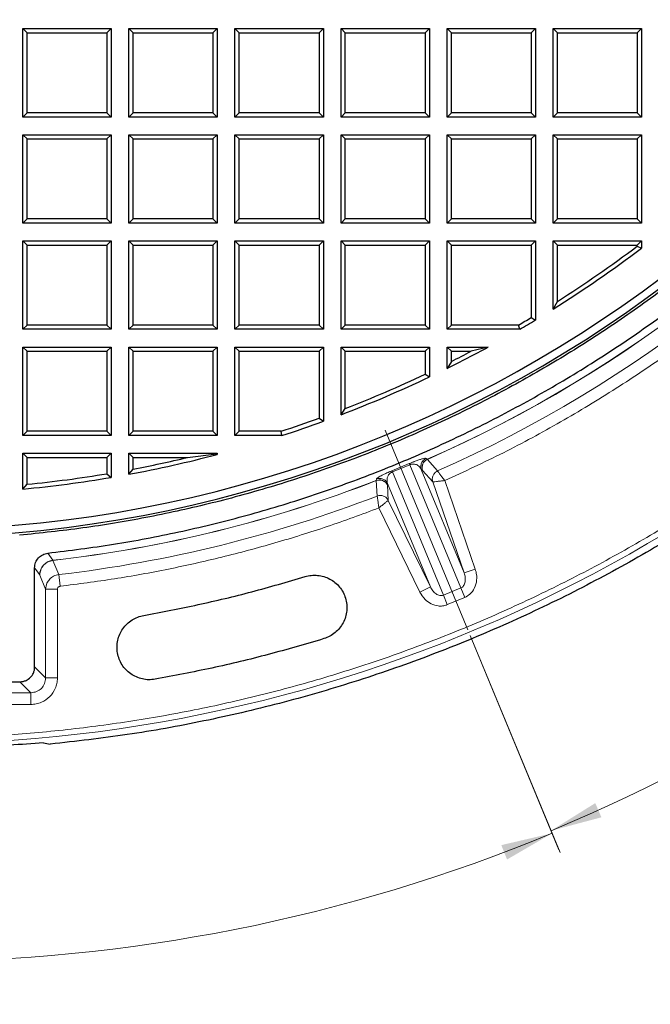
# Model space of a CAD drawing. Units: millimetres. Extents: x 0 to 420, y 0 to 381.
# Drawn here: x 129 to 160, y 110 to 158 of the extents above; entities that cross this region are included whole.
import ezdxf

# ---------------------------------------------------------------- set-up
doc = ezdxf.new("R2010")
doc.units = ezdxf.units.MM
doc.linetypes.add('CENTERX2', pattern=[20.32, 12.7, -2.54, 2.54, -2.54])
doc.styles.add('SLDTEXTSTYLE0', font='TXT', dxfattribs={"width": 0.605})
doc.dimstyles.new('SLDDIMSTYLE3', dxfattribs={"dimtxt": 3.5, "dimasz": 2.5, "dimexe": 0, "dimexo": 0.0625, "dimgap": 0.875, "dimtad": 1, "dimdec": 4, "dimlfac": 7, "dimzin": 12, "dimdsep": 46, "dimtxsty": 'SLDTEXTSTYLE0', "dimsah": 1, "dimcen": 0.09, "dimazin": 3, "dimtfac": 1, "dimtdec": 3, "dimtofl": 0, "dimtmove": 0, "dimatfit": 3, "dimfxl": 0, "dimfrac": 2, "dimtolj": 1, "dimtzin": 12, "dimarcsym": 0})

# ---------------------------------------------------------------- blocks, each defined once
blk = doc.blocks.new('_D_10')
at = {"color": 7, "linetype": 'Continuous', "lineweight": 0}
for p, q in [((96.267, 127.835), (91.915, 117.328)), ((150.803, 127.835), (155.155, 117.328))]:
    blk.add_line(p, q, dxfattribs=at)
at = {"color": 7, "linetype": 'Continuous', "lineweight": 18}
blk.add_arc((123.535, 193.666), 81.627, 247.5, 292.5, dxfattribs=at)
for points in [[(92.297, 118.252), (94.483, 116.982), (94.76, 117.68)], [(154.772, 118.252), (152.31, 117.68), (152.586, 116.982)]]:
    blk.add_solid(points, dxfattribs=at)
at = {"color": 7, "linetype": 'Continuous', "lineweight": 18, "insert": (119.899, 116.55), "char_height": 3.5, "attachment_point": 1, "rotation": 0, "style": 'SLDTEXTSTYLE0'}
blk.add_mtext('45°', dxfattribs=at)
blk = doc.blocks.new('_D_11')
at = {"color": 7, "linetype": 'Continuous', "lineweight": 0}
for p, q in [((189.365, 166.398), (199.746, 162.098)), ((150.803, 127.835), (155.103, 117.455))]:
    blk.add_line(p, q, dxfattribs=at)
at = {"color": 7, "linetype": 'Continuous', "lineweight": 18}
blk.add_arc((123.535, 193.666), 81.491, 292.5, 337.5, dxfattribs=at)
for points in [[(198.822, 162.481), (197.486, 160.335), (198.174, 160.037)], [(154.72, 118.378), (157.163, 119.026), (156.866, 119.715)]]:
    blk.add_solid(points, dxfattribs=at)
at = {"color": 7, "linetype": 'Continuous', "lineweight": 18, "insert": (175.396, 136.662), "char_height": 3.5, "attachment_point": 1, "rotation": 45, "style": 'SLDTEXTSTYLE0'}
blk.add_mtext('45°', dxfattribs=at)

msp = doc.modelspace()

# ---------------------------------------------------------------- linework, layer by layer
at = {"color": 7, "linetype": 'Continuous', "lineweight": 25}
for p, q in [((129.10621, 152.951597), (129.10621, 157.237311)), ((129.10621, 157.237311), (129.314193, 157.029328)), ((129.10621, 157.237311), (133.391924, 157.237311)), ((129.314193, 153.15958), (129.314193, 157.029328)), ((129.314193, 157.029328), (133.183941, 157.029328)), ((133.391924, 157.237311), (133.183941, 157.029328)), ((133.183941, 157.029328), (133.183941, 153.15958)), ((133.391924, 157.237311), (133.391924, 152.951597)), ((134.249067, 157.237311), (134.45705, 157.029328)), ((134.249067, 157.237311), (138.534781, 157.237311)), ((134.249067, 152.951597), (134.249067, 157.237311)), ((134.45705, 153.15958), (134.45705, 157.029328)), ((134.45705, 157.029328), (138.326798, 157.029328)), ((138.534781, 157.237311), (138.326798, 157.029328)), ((138.326798, 157.029328), (138.326798, 153.15958)), ((138.534781, 157.237311), (138.534781, 152.951597)), ((139.391924, 157.237311), (139.599907, 157.029328)), ((139.391924, 157.237311), (143.677639, 157.237311)), ((139.391924, 152.951597), (139.391924, 157.237311)), ((139.599907, 153.15958), (139.599907, 157.029328)), ((139.599907, 157.029328), (143.469656, 157.029328)), ((143.677639, 157.237311), (143.469656, 157.029328)), ((143.469656, 157.029328), (143.469656, 153.15958)), ((143.677639, 157.237311), (143.677639, 152.951597)), ((144.534781, 157.237311), (144.742764, 157.029328)), ((144.534781, 157.237311), (148.820496, 157.237311)), ((144.534781, 152.951597), (144.534781, 157.237311)), ((144.742764, 157.029328), (148.612513, 157.029328)), ((144.742764, 153.15958), (144.742764, 157.029328)), ((148.820496, 157.237311), (148.612513, 157.029328)), ((148.612513, 157.029328), (148.612513, 153.15958)), ((148.820496, 157.237311), (148.820496, 152.951597)), ((149.677639, 157.237311), (149.885622, 157.029328)), ((149.677639, 157.237311), (153.963353, 157.237311)), ((149.677639, 152.951597), (149.677639, 157.237311)), ((149.885622, 153.15958), (149.885622, 157.029328)), ((149.885622, 157.029328), (153.75537, 157.029328)), ((153.963353, 157.237311), (153.75537, 157.029328)), ((153.75537, 157.029328), (153.75537, 153.15958)), ((153.963353, 157.237311), (153.963353, 152.951597)), ((154.820496, 157.237311), (155.028479, 157.029328)), ((154.820496, 157.237311), (159.10621, 157.237311)), ((154.820496, 152.951597), (154.820496, 157.237311)), ((155.028479, 157.029328), (158.898227, 157.029328)), ((155.028479, 153.15958), (155.028479, 157.029328)), ((159.10621, 157.237311), (158.898227, 157.029328)), ((158.898227, 157.029328), (158.898227, 153.15958)), ((159.10621, 157.237311), (159.10621, 152.951597)), ((129.10621, 152.951597), (129.314193, 153.15958)), ((133.183941, 153.15958), (129.314193, 153.15958)), ((133.183941, 153.15958), (133.391924, 152.951597)), ((134.249067, 152.951597), (134.45705, 153.15958)), ((138.326798, 153.15958), (134.45705, 153.15958)), ((138.326798, 153.15958), (138.534781, 152.951597)), ((139.391924, 152.951597), (139.599907, 153.15958)), ((143.469656, 153.15958), (139.599907, 153.15958)), ((143.469656, 153.15958), (143.677639, 152.951597)), ((144.534781, 152.951597), (144.742764, 153.15958)), ((148.612513, 153.15958), (144.742764, 153.15958)), ((148.612513, 153.15958), (148.820496, 152.951597)), ((149.677639, 152.951597), (149.885622, 153.15958)), ((153.75537, 153.15958), (149.885622, 153.15958)), ((153.75537, 153.15958), (153.963353, 152.951597)), ((154.820496, 152.951597), (155.028479, 153.15958)), ((158.898227, 153.15958), (155.028479, 153.15958)), ((158.898227, 153.15958), (159.10621, 152.951597)), ((133.391924, 152.951597), (129.10621, 152.951597)), ((138.534781, 152.951597), (134.249067, 152.951597)), ((143.677639, 152.951597), (139.391924, 152.951597)), ((148.820496, 152.951597), (144.534781, 152.951597)), ((153.963353, 152.951597), (149.677639, 152.951597)), ((159.10621, 152.951597), (154.820496, 152.951597)), ((129.10621, 152.094454), (129.314193, 151.886471)), ((129.10621, 152.094454), (133.391924, 152.094454)), ((129.10621, 147.80874), (129.10621, 152.094454)), ((129.314193, 148.016723), (129.314193, 151.886471)), ((129.314193, 151.886471), (133.183941, 151.886471)), ((133.391924, 152.094454), (133.183941, 151.886471)), ((133.183941, 151.886471), (133.183941, 148.016723)), ((133.391924, 152.094454), (133.391924, 147.80874)), ((134.249067, 152.094454), (134.45705, 151.886471)), ((134.249067, 152.094454), (138.534781, 152.094454)), ((134.249067, 147.80874), (134.249067, 152.094454)), ((134.45705, 151.886471), (138.326798, 151.886471)), ((134.45705, 148.016723), (134.45705, 151.886471)), ((138.534781, 152.094454), (138.326798, 151.886471)), ((138.326798, 151.886471), (138.326798, 148.016723)), ((138.534781, 152.094454), (138.534781, 147.80874)), ((139.391924, 147.80874), (139.391924, 152.094454)), ((139.391924, 152.094454), (139.599907, 151.886471)), ((139.391924, 152.094454), (143.677639, 152.094454)), ((139.599907, 148.016723), (139.599907, 151.886471)), ((139.599907, 151.886471), (143.469656, 151.886471)), ((143.677639, 152.094454), (143.469656, 151.886471)), ((143.469656, 151.886471), (143.469656, 148.016723)), ((143.677639, 152.094454), (143.677639, 147.80874)), ((144.534781, 152.094454), (144.742764, 151.886471)), ((144.534781, 152.094454), (148.820496, 152.094454)), ((144.534781, 147.80874), (144.534781, 152.094454)), ((144.742764, 151.886471), (148.612513, 151.886471)), ((144.742764, 148.016723), (144.742764, 151.886471)), ((148.820496, 152.094454), (148.612513, 151.886471)), ((148.612513, 151.886471), (148.612513, 148.016723)), ((148.820496, 152.094454), (148.820496, 147.80874)), ((149.677639, 152.094454), (149.885622, 151.886471)), ((149.677639, 152.094454), (153.963353, 152.094454)), ((149.677639, 147.80874), (149.677639, 152.094454)), ((149.885622, 151.886471), (153.75537, 151.886471)), ((149.885622, 148.016723), (149.885622, 151.886471)), ((153.963353, 152.094454), (153.75537, 151.886471)), ((153.75537, 151.886471), (153.75537, 148.016723)), ((153.963353, 152.094454), (153.963353, 147.80874)), ((154.820496, 147.80874), (154.820496, 152.094454)), ((154.820496, 152.094454), (155.028479, 151.886471)), ((154.820496, 152.094454), (159.10621, 152.094454)), ((155.028479, 148.016723), (155.028479, 151.886471)), ((155.028479, 151.886471), (158.898227, 151.886471)), ((159.10621, 152.094454), (158.898227, 151.886471)), ((158.898227, 151.886471), (158.898227, 148.016723)), ((159.10621, 152.094454), (159.10621, 147.80874)), ((129.10621, 147.80874), (129.314193, 148.016723)), ((133.183941, 148.016723), (129.314193, 148.016723)), ((133.183941, 148.016723), (133.391924, 147.80874)), ((134.249067, 147.80874), (134.45705, 148.016723)), ((138.326798, 148.016723), (134.45705, 148.016723)), ((138.326798, 148.016723), (138.534781, 147.80874)), ((139.391924, 147.80874), (139.599907, 148.016723)), ((143.469656, 148.016723), (139.599907, 148.016723)), ((143.469656, 148.016723), (143.677639, 147.80874)), ((144.534781, 147.80874), (144.742764, 148.016723)), ((148.612513, 148.016723), (144.742764, 148.016723)), ((148.612513, 148.016723), (148.820496, 147.80874)), ((149.677639, 147.80874), (149.885622, 148.016723)), ((153.75537, 148.016723), (149.885622, 148.016723)), ((153.75537, 148.016723), (153.963353, 147.80874)), ((154.820496, 147.80874), (155.028479, 148.016723)), ((158.898227, 148.016723), (155.028479, 148.016723)), ((158.898227, 148.016723), (159.10621, 147.80874)), ((133.391924, 147.80874), (129.10621, 147.80874)), ((138.534781, 147.80874), (134.249067, 147.80874)), ((143.677639, 147.80874), (139.391924, 147.80874)), ((148.820496, 147.80874), (144.534781, 147.80874)), ((153.963353, 147.80874), (149.677639, 147.80874)), ((159.10621, 147.80874), (154.820496, 147.80874)), ((129.10621, 142.665883), (129.10621, 146.951597)), ((129.10621, 146.951597), (129.314193, 146.743614)), ((129.10621, 146.951597), (133.391924, 146.951597)), ((133.391924, 146.951597), (133.183941, 146.743614)), ((133.391924, 146.951597), (133.391924, 142.665883)), ((134.249067, 146.951597), (134.45705, 146.743614)), ((134.249067, 146.951597), (138.534781, 146.951597)), ((134.249067, 142.665883), (134.249067, 146.951597)), ((138.534781, 146.951597), (138.326798, 146.743614)), ((138.534781, 146.951597), (138.534781, 142.665883)), ((139.391924, 142.665883), (139.391924, 146.951597)), ((139.391924, 146.951597), (139.599907, 146.743614)), ((139.391924, 146.951597), (143.677639, 146.951597)), ((143.677639, 146.951597), (143.469656, 146.743614)), ((143.677639, 146.951597), (143.677639, 142.665883)), ((144.534781, 142.665883), (144.534781, 146.951597)), ((144.534781, 146.951597), (144.742764, 146.743614)), ((144.534781, 146.951597), (148.820496, 146.951597)), ((148.820496, 146.951597), (148.612513, 146.743614)), ((148.820496, 146.951597), (148.820496, 142.665883)), ((149.677639, 146.951597), (149.885622, 146.743614)), ((149.677639, 146.951597), (153.963353, 146.951597)), ((149.677639, 142.665883), (149.677639, 146.951597)), ((153.963353, 146.951597), (153.75537, 146.743614)), ((153.963353, 146.951597), (153.963353, 143.117865)), ((154.820496, 143.643847), (154.820496, 146.951597)), ((154.820496, 146.951597), (155.028479, 146.743614)), ((154.820496, 146.951597), (159.10621, 146.951597)), ((159.10621, 146.951597), (158.898227, 146.743614)), ((159.10621, 146.951597), (159.10621, 146.594942)), ((129.314193, 142.873866), (129.314193, 146.743614)), ((129.314193, 146.743614), (133.183941, 146.743614)), ((133.183941, 146.743614), (133.183941, 142.873866)), ((134.45705, 142.873866), (134.45705, 146.743614)), ((134.45705, 146.743614), (138.326798, 146.743614)), ((138.326798, 146.743614), (138.326798, 142.873866)), ((139.599907, 142.873866), (139.599907, 146.743614)), ((139.599907, 146.743614), (143.469656, 146.743614)), ((143.469656, 146.743614), (143.469656, 142.873866)), ((144.742764, 142.873866), (144.742764, 146.743614)), ((144.742764, 146.743614), (148.612513, 146.743614)), ((148.612513, 146.743614), (148.612513, 142.873866)), ((149.885622, 146.743614), (153.75537, 146.743614)), ((149.885622, 142.873866), (149.885622, 146.743614)), ((153.75537, 146.743614), (153.75537, 143.235561)), ((155.028479, 144.020658), (155.028479, 146.743614)), ((155.028479, 146.743614), (158.898227, 146.743614)), ((158.898227, 146.698575), (158.898227, 146.743614)), ((158.898227, 146.698575), (159.10621, 146.594942)), ((154.820496, 143.643847), (155.028479, 144.020658)), ((153.75537, 143.235561), (153.963353, 143.117865)), ((129.10621, 142.665883), (129.314193, 142.873866)), ((133.391924, 142.665883), (129.10621, 142.665883)), ((133.183941, 142.873866), (129.314193, 142.873866)), ((133.183941, 142.873866), (133.391924, 142.665883)), ((134.249067, 142.665883), (134.45705, 142.873866)), ((138.534781, 142.665883), (134.249067, 142.665883)), ((138.326798, 142.873866), (134.45705, 142.873866)), ((138.326798, 142.873866), (138.534781, 142.665883)), ((139.391924, 142.665883), (139.599907, 142.873866)), ((143.677639, 142.665883), (139.391924, 142.665883)), ((143.469656, 142.873866), (139.599907, 142.873866)), ((143.469656, 142.873866), (143.677639, 142.665883)), ((144.534781, 142.665883), (144.742764, 142.873866)), ((148.820496, 142.665883), (144.534781, 142.665883)), ((148.612513, 142.873866), (144.742764, 142.873866)), ((148.612513, 142.873866), (148.820496, 142.665883)), ((149.677639, 142.665883), (149.885622, 142.873866)), ((153.199575, 142.665883), (149.677639, 142.665883)), ((153.143433, 142.873866), (149.885622, 142.873866)), ((153.199575, 142.665883), (153.143433, 142.873866)), ((129.10621, 137.523025), (129.10621, 141.80874)), ((129.10621, 141.80874), (129.314193, 141.600757)), ((129.10621, 141.80874), (133.391924, 141.80874)), ((133.391924, 141.80874), (133.183941, 141.600757)), ((133.391924, 141.80874), (133.391924, 137.523025)), ((134.249067, 141.80874), (134.45705, 141.600757)), ((134.249067, 141.80874), (138.534781, 141.80874)), ((134.249067, 137.523025), (134.249067, 141.80874)), ((138.534781, 141.80874), (138.326798, 141.600757)), ((138.534781, 141.80874), (138.534781, 137.523025)), ((139.391924, 141.80874), (139.599907, 141.600757)), ((139.391924, 141.80874), (143.677639, 141.80874)), ((139.391924, 137.523025), (139.391924, 141.80874)), ((143.677639, 141.80874), (143.469656, 141.600757)), ((143.677639, 141.80874), (143.677639, 138.210808)), ((144.534781, 141.80874), (144.742764, 141.600757)), ((144.534781, 141.80874), (148.820496, 141.80874)), ((144.534781, 138.529688), (144.534781, 141.80874)), ((148.820496, 141.80874), (148.612513, 141.600757)), ((148.820496, 141.80874), (148.820496, 140.358916)), ((149.677639, 141.80874), (149.885622, 141.600757)), ((149.677639, 141.80874), (151.674375, 141.80874)), ((149.677639, 140.774002), (149.677639, 141.80874)), ((151.674375, 141.80874), (150.842728, 141.600757)), ((129.314193, 137.731008), (129.314193, 141.600757)), ((129.314193, 141.600757), (133.183941, 141.600757)), ((133.183941, 141.600757), (133.183941, 137.731008)), ((134.45705, 137.731008), (134.45705, 141.600757)), ((134.45705, 141.600757), (138.326798, 141.600757)), ((138.326798, 141.600757), (138.326798, 137.731008)), ((139.599907, 141.600757), (143.469656, 141.600757)), ((139.599907, 137.731008), (139.599907, 141.600757)), ((143.469656, 141.600757), (143.469656, 138.356733)), ((144.742764, 138.832291), (144.742764, 141.600757)), ((144.742764, 141.600757), (148.612513, 141.600757)), ((148.612513, 141.600757), (148.612513, 140.490619)), ((149.885622, 141.600757), (150.842728, 141.600757)), ((149.885622, 141.10987), (149.885622, 141.600757)), ((149.885622, 141.10987), (149.677639, 140.774002)), ((148.612513, 140.490619), (148.820496, 140.358916)), ((144.534781, 138.529688), (144.742764, 138.832291)), ((143.469656, 138.356733), (143.677639, 138.210808)), ((129.10621, 137.523025), (129.314193, 137.731008)), ((133.391924, 137.523025), (129.10621, 137.523025)), ((133.183941, 137.731008), (129.314193, 137.731008)), ((133.183941, 137.731008), (133.391924, 137.523025)), ((134.249067, 137.523025), (134.45705, 137.731008)), ((138.534781, 137.523025), (134.249067, 137.523025)), ((138.326798, 137.731008), (134.45705, 137.731008)), ((138.326798, 137.731008), (138.534781, 137.523025)), ((139.391924, 137.523025), (139.599907, 137.731008)), ((141.672576, 137.523025), (139.391924, 137.523025)), ((141.639784, 137.731008), (139.599907, 137.731008)), ((141.672576, 137.523025), (141.639784, 137.731008)), ((129.10621, 134.929529), (129.10621, 136.665883)), ((129.10621, 136.665883), (129.314193, 136.4579)), ((129.10621, 136.665883), (133.391924, 136.665883)), ((129.314193, 135.158621), (129.314193, 136.4579)), ((129.314193, 136.4579), (133.183941, 136.4579)), ((133.391924, 136.665883), (133.183941, 136.4579)), ((133.183941, 136.4579), (133.183941, 135.671099)), ((133.391924, 136.665883), (133.391924, 135.495128)), ((134.249067, 136.665883), (134.45705, 136.4579)), ((134.249067, 136.665883), (138.534781, 136.665883)), ((134.249067, 135.646885), (134.249067, 136.665883)), ((134.45705, 135.897333), (134.45705, 136.4579)), ((134.45705, 136.4579), (137.090147, 136.4579)), ((137.090147, 136.4579), (138.500134, 136.631235)), ((138.534781, 136.665883), (138.500134, 136.631235)), ((138.500134, 136.631235), (138.534781, 136.604512)), ((138.534781, 136.665883), (138.534781, 136.604512)), ((133.183941, 135.671099), (133.391924, 135.495128)), ((134.249067, 135.646885), (134.45705, 135.897333)), ((129.10621, 134.929529), (129.314193, 135.158621)), ((129.677639, 126.311133), (129.677639, 131.112309)), ((118.105775, 125.597282), (128.963788, 125.597282))]:
    msp.add_line(p, q, dxfattribs=at)
at = {"color": 7, "linetype": 'CENTERX2', "lineweight": 18}
msp.add_line((146.68273, 137.781791), (150.687898, 128.112461), dxfattribs=at)
at = {"color": 8, "linetype": 'Continuous', "lineweight": 18}
for p, q in [((147.006593, 135.812655), (147.846113, 136.160396)), ((147.02546, 135.758969), (147.870735, 136.109094)), ((147.870735, 136.109094), (150.345168, 130.135282)), ((148.660871, 136.412599), (148.718468, 136.370589)), ((148.724196, 136.364558), (148.718468, 136.370589)), ((148.724196, 136.364558), (149.216174, 135.803675)), ((147.02546, 135.758969), (149.499893, 129.785158)), ((148.427979, 135.880976), (150.505241, 130.866021)), ((148.427979, 135.880976), (148.485801, 135.839065)), ((148.485801, 135.839065), (148.491127, 135.833997)), ((148.984071, 135.274146), (148.491127, 135.833997)), ((146.241117, 135.344437), (146.252139, 135.414869)), ((146.241331, 135.336122), (146.241117, 135.344437)), ((146.290054, 134.591636), (146.241331, 135.336122)), ((146.781481, 135.133113), (146.781299, 135.125763)), ((146.781299, 135.125763), (146.828609, 134.381325)), ((146.781481, 135.133113), (146.792732, 135.203634)), ((146.792732, 135.203634), (148.869994, 130.18868)), ((150.505241, 130.866021), (148.984071, 135.274146)), ((149.566655, 135.336574), (151.045084, 131.052312)), ((146.828609, 134.381325), (148.869994, 130.18868)), ((148.35654, 129.938681), (146.372517, 134.013516)), ((130.313336, 131.821978), (130.558481, 131.475559)), ((130.558481, 131.475559), (130.561689, 131.468046)), ((130.84355, 130.783843), (130.561689, 131.468046)), ((129.677639, 131.112309), (129.924681, 130.766759)), ((129.927721, 130.760976), (129.924681, 130.766759)), ((130.212112, 130.076406), (129.927721, 130.760976)), ((130.909272, 130.218395), (130.84355, 130.783843)), ((150.505241, 130.866021), (151.045084, 131.052312)), ((130.212112, 125.776659), (130.212112, 130.076406)), ((130.783193, 130.076406), (130.212112, 130.076406)), ((130.783193, 125.776659), (130.783193, 130.076406)), ((148.869994, 130.18868), (148.35654, 129.938681)), ((149.499893, 129.785158), (150.345168, 130.135282)), ((149.499893, 129.785158), (149.689272, 129.327956)), ((150.345168, 130.135282), (150.534547, 129.678081)), ((150.534547, 129.678081), (149.689272, 129.327956)), ((129.677639, 126.311133), (130.212112, 125.776659)), ((129.498262, 125.062808), (128.963788, 125.597282)), ((130.212112, 125.776659), (130.783193, 125.776659)), ((117.571301, 125.062808), (129.498262, 125.062808)), ((129.498262, 124.491728), (129.498262, 125.062808)), ((117.571301, 124.491728), (129.498262, 124.491728))]:
    msp.add_line(p, q, dxfattribs=at)
at = {"color": 7, "linetype": 'Continuous', "lineweight": 25}
for radius, start, end in [(61.084455, 273.68745246, 60.73926984), (60.714286, 273.70996589, 60.54336329), (59, 302.02345237, 307.07827836), (58.792017, 302.3900271, 306.9774607), (58.792017, 300.23958053, 300.93233175), (59, 300.18496387, 301.04683006), (59, 296.30179483, 298.48588631), (58.792017, 296.62853773, 297.67682717), (59, 290.85058779, 295.37693353), (58.792017, 291.14497053, 295.24880903), (58.792017, 287.93573226, 289.82049804), (59, 287.90383117, 289.96245828), (59, 280.4628563, 284.7283956), (58.792017, 280.70650019, 283.33032246), (59, 275.41857087, 279.61751881), (58.792017, 275.64143836, 279.44632876)]:
    msp.add_arc((123.534781, 193.665883), radius, start, end, dxfattribs=at)
at = {"color": 8, "linetype": 'Continuous', "lineweight": 18}
for centre, radius, start, end in [((123.534781, 193.665883), 62.585691, 293.72750428, 322.79714818), ((123.534781, 193.665883), 62.593517, 293.73008277, 322.79154328), ((123.534781, 193.665883), 63.305363, 293.9334226, 322.2961934), ((123.534781, 193.665883), 71.092301, 217.53686747, 322.4631326), ((148.897391, 135.972003), 0.429065, 113.8070872, 198.7623575), ((123.534781, 193.665883), 62.585691, 276.44361153, 291.27249572), ((123.534781, 193.665883), 62.593517, 276.44575809, 291.26991723), ((146.396442, 134.936076), 0.429065, 26.2376425, 111.1929128), ((123.534781, 193.665883), 63.305363, 276.62973085, 291.0665774), ((130.639733, 130.765137), 0.715054, 96.524687, 179.8700537)]:
    msp.add_arc(centre, radius, start, end, dxfattribs=at)
at = {"color": 7, "linetype": 'Continuous', "lineweight": 25}
msp.add_ellipse((146.883714, 193.665883), major_axis=(76.451785, 0), ratio=0.952221816, start_param=4.491136147, end_param=4.495557112, dxfattribs=at)
for points in [[(130.313336, 131.821978), (131.378004, 131.954794), (133.507341, 132.220425), (136.669805, 132.827605), (139.798428, 133.585677), (142.883189, 134.507677), (145.916277, 135.587101), (148.889459, 136.822143), (151.79481, 138.209209), (154.624551, 139.744665), (157.371112, 141.424382), (160.027144, 143.243873), (162.58554, 145.198266), (165.039457, 147.282335), (167.382328, 149.490502), (169.607886, 151.816861), (171.710175, 154.255186), (173.683572, 156.798954), (175.522795, 159.441359), (177.222925, 162.175332), (178.779413, 164.993557), (180.188095, 167.888495), (181.4452, 170.8524), (182.547367, 173.877343), (183.491646, 176.955229), (184.275511, 180.077825), (184.896865, 183.236776), (185.354045, 186.423629), (185.645828, 189.62986), (185.771433, 192.846888), (185.730525, 196.066108), (185.523212, 199.278906), (185.15005, 202.476686), (184.612037, 205.650893), (183.910612, 208.793034), (183.047651, 211.894703), (182.025465, 214.947601), (180.846787, 217.943559), (179.514772, 220.874563), (178.032982, 223.73277), (176.405383, 226.510534), (174.636328, 229.200421), (172.730554, 231.79524), (170.693149, 234.288029), (168.529603, 236.672187), (166.245555, 238.941086), (163.847682, 241.089583), (161.34028, 243.108467), (158.73797, 245.005261), (156.924781, 246.152858), (156.018186, 246.726657)], [(159.399972, 243.273109), (160.227306, 242.65637), (161.881975, 241.422893), (164.241377, 239.416607), (166.503297, 237.302466), (168.653606, 235.07433), (170.689042, 232.740989), (172.603804, 230.307578), (174.393157, 227.780542), (176.052483, 225.166279), (177.577551, 222.47149), (178.964461, 219.70306), (180.209667, 216.868067), (181.309985, 213.973759), (182.262603, 211.027534), (183.065086, 208.036925), (183.715381, 205.009576), (184.211827, 201.953228), (184.553155, 198.875694), (184.738491, 195.784841), (184.767361, 192.68857), (184.639693, 189.594799), (184.355813, 186.511434), (183.916446, 183.44636), (183.322715, 180.407412), (182.576138, 177.402359), (181.678624, 174.438883), (180.632468, 171.524559), (179.440343, 168.66684), (178.105298, 165.873029), (176.630745, 163.15027), (175.020455, 160.505523), (173.278543, 157.945549), (171.409463, 155.476894), (169.417993, 153.105866), (167.309224, 150.838529), (165.088547, 148.680679), (162.76164, 146.637832), (160.334451, 144.71521), (157.813184, 142.917729), (155.204286, 141.249984), (152.514426, 139.716239), (149.750481, 138.32041), (146.919516, 137.066085), (144.028773, 135.956398), (141.085618, 134.994459), (138.097667, 134.181707), (135.072221, 133.524024), (132.018271, 133.008899), (129.965378, 132.796706), (128.938932, 132.69061)], [(188.757631, 164.545088), (188.228588, 163.407014), (187.170502, 161.130866), (185.35811, 157.828671), (183.387028, 154.620196), (181.24624, 151.521714), (178.94611, 148.539857), (176.491843, 145.683436), (173.890571, 142.960241), (171.149433, 140.377872), (168.276066, 137.943493), (165.278442, 135.663865), (162.164889, 133.54532), (158.944052, 131.593742), (155.624878, 129.814545), (152.216582, 128.212694), (148.728638, 126.792546), (145.170699, 125.558391), (141.552773, 124.512365), (137.884438, 123.66219), (134.177627, 122.992252), (131.683292, 122.711746), (130.436124, 122.571493)], [(142.789598, 130.686214), (142.889652, 130.710689), (143.08976, 130.759638), (143.400771, 130.757024), (143.704681, 130.69809), (143.991419, 130.579845), (144.249535, 130.408241), (144.469225, 130.189496), (144.642015, 129.932116), (144.761274, 129.645967), (144.822417, 129.34205), (144.823092, 129.03205), (144.763281, 128.727853), (144.645253, 128.44125), (144.473658, 128.182879), (144.25466, 127.964076), (143.998283, 127.787993), (143.805014, 127.716675), (143.70838, 127.681016)], [(134.970785, 128.809083), (135.849257, 128.975071), (137.606201, 129.307046), (140.215355, 129.933449), (141.931517, 130.435292), (142.789598, 130.686214)], [(135.516476, 125.714314), (135.414186, 125.702215), (135.209604, 125.678018), (134.90123, 125.718516), (134.606767, 125.814048), (134.336577, 125.966356), (134.101298, 126.168137), (133.909904, 126.412025), (133.769768, 126.688544), (133.686271, 126.987094), (133.662623, 127.296197), (133.699732, 127.603969), (133.796169, 127.89861), (133.948246, 128.168692), (134.150049, 128.404226), (134.39408, 128.594709), (134.670006, 128.738234), (134.870525, 128.785467), (134.970785, 128.809083)], [(143.70838, 127.681016), (142.809354, 127.418121), (141.011301, 126.89233), (138.277647, 126.236038), (136.436866, 125.888222), (135.516476, 125.714314)], [(130.10621, 122.641427), (129.012721, 122.554777), (126.825744, 122.381475), (123.534781, 122.316366), (120.243818, 122.381475), (118.056841, 122.554777), (116.963353, 122.641427)]]:
    msp.add_open_spline(points, degree=3, dxfattribs=at)
at = {"color": 8, "linetype": 'Continuous', "lineweight": 18}
for points in [[(174.071287, 154.601469), (173.41754, 153.780165), (172.110047, 152.137556), (169.99788, 149.799981), (167.781636, 147.56217), (165.455515, 145.438221), (163.028193, 143.43091), (160.504656, 141.545985), (157.891662, 139.786933), (155.19396, 138.161529), (152.423879, 136.660809), (150.519063, 135.777985), (149.566655, 135.336574)], [(147.006593, 135.812655), (147.007585, 135.808962), (147.009569, 135.801575), (147.020163, 135.773171), (147.025459, 135.758969)]]:
    msp.add_open_spline(points, degree=3, dxfattribs=at)
for points, knots in [([(67.384445, 150.522782), (68.038568, 149.69377), (69.346491, 148.036155), (71.454409, 145.655863), (73.673444, 143.351383), (76.012514, 141.136814), (78.468374, 139.014914), (81.030363, 136.998827), (83.698097, 135.092721), (86.456871, 133.308366), (89.302404, 131.649956), (92.225049, 130.124552), (95.215326, 128.736385), (98.264071, 127.490419), (101.359836, 126.389968), (104.496696, 125.435882), (107.656315, 124.632709), (110.835193, 123.977956), (114.016379, 123.473033), (117.195743, 123.115294), (120.367533, 122.902058), (123.534758, 122.831399), (126.70199, 122.902054), (129.873765, 123.115293), (133.05313, 123.473022), (136.234332, 123.977951), (139.413202, 124.632698), (142.57283, 125.435869), (145.709673, 126.389954), (148.805441, 127.490396), (151.8542, 128.736371), (154.844471, 130.124531), (157.767125, 131.649935), (160.612642, 133.30834), (163.371422, 135.092687), (166.039167, 136.998805), (168.601153, 139.014884), (171.057021, 141.136786), (173.396083, 143.351353), (175.615133, 145.655835), (177.723061, 148.036139), (179.030988, 149.69376), (179.685118, 150.522782)], [0, 0, 0, 0, 0.024428042, 0.048844028, 0.073524761, 0.098426251, 0.12334108, 0.148590515, 0.173826804, 0.199172236, 0.224579041, 0.249999999, 0.275420408, 0.300827396, 0.326172831, 0.351408938, 0.376658919, 0.401573209, 0.426474879, 0.451155698, 0.475571548, 0.499999999, 0.524427899, 0.548843933, 0.573524761, 0.598426251, 0.62334108, 0.648590515, 0.673826804, 0.699172236, 0.724579041, 0.749999999, 0.775420408, 0.800827396, 0.826172831, 0.851408938, 0.876658919, 0.901573209, 0.926474879, 0.951155793, 0.975571691, 1, 1, 1, 1]), ([(147.846113, 136.160396), (147.887636, 136.177774), (147.950786, 136.204205), (148.030376, 136.235993), (148.102736, 136.264244), (148.184702, 136.295073), (148.273442, 136.326843), (148.353465, 136.353881), (148.425921, 136.376523), (148.524545, 136.404252), (148.621341, 136.424223), (148.647711, 136.416469), (148.660871, 136.412599)], [0, 0, 0, 0, 0.06457164, 0.098206196, 0.133743234, 0.195141416, 0.264144734, 0.345373775, 0.421235676, 0.511463513, 0.756197203, 1, 1, 1, 1]), ([(147.846113, 136.160396), (147.848108, 136.15692), (147.851979, 136.150176), (147.864612, 136.122504), (147.870735, 136.109094)], [0, 0, 0, 0, 0.5153738679, 1, 1, 1, 1]), ([(147.870735, 136.109094), (147.881129, 136.113286), (147.90275, 136.122005), (147.949801, 136.135247), (148.028396, 136.146022), (148.148054, 136.132728), (148.314843, 136.056128), (148.382284, 135.951719), (148.427979, 135.880976)], [0, 0, 0, 0, 0.019515355, 0.040593274, 0.092213507, 0.206938429, 0.462647421, 1, 1, 1, 1]), ([(148.660871, 136.412599), (148.616129, 136.38701), (148.523361, 136.333954), (148.432027, 136.195923), (148.392504, 136.035243), (148.416437, 135.93117), (148.427979, 135.880976)], [0, 0, 0, 0, 0.241149169, 0.5, 0.758850831, 1, 1, 1, 1]), ([(148.485801, 135.839065), (148.47426, 135.889245), (148.450331, 135.993284), (148.489812, 136.153909), (148.581061, 136.291907), (148.673759, 136.344988), (148.718468, 136.370589)], [0, 0, 0, 0, 0.241177039, 0.500028917, 0.758864776, 1, 1, 1, 1]), ([(146.252139, 135.414869), (146.255532, 135.422623), (146.262262, 135.438005), (146.307383, 135.474462), (146.37798, 135.518962), (146.470171, 135.570093), (146.568723, 135.619582), (146.669264, 135.6672), (146.761703, 135.70913), (146.874492, 135.75838), (146.961916, 135.794299), (147.006593, 135.812655)], [0, 0, 0, 0, 0.16544512, 0.328193262, 0.48943624, 0.612834903, 0.736874189, 0.800012467, 0.864310284, 0.930656621, 1, 1, 1, 1]), ([(146.792732, 135.203634), (146.775021, 135.285962), (146.748882, 135.40747), (146.812641, 135.579564), (146.887842, 135.673577), (146.951038, 135.721542), (146.993683, 135.745456), (147.015143, 135.754582), (147.02546, 135.758969)], [0, 0, 0, 0, 0.537310816, 0.793014779, 0.907758231, 0.959395128, 0.98047917, 1, 1, 1, 1]), ([(148.984071, 135.274146), (148.972596, 135.324315), (148.948897, 135.427929), (148.988576, 135.58733), (149.079353, 135.72452), (149.171548, 135.777857), (149.216174, 135.803675)], [0, 0, 0, 0, 0.242173758, 0.500166001, 0.758060393, 1, 1, 1, 1]), ([(149.216174, 135.803675), (149.219715, 135.798916), (149.226879, 135.789288), (149.264266, 135.739332), (149.33425, 135.646416), (149.44304, 135.500053), (149.523789, 135.393264), (149.566655, 135.336574)], [0, 0, 0, 0, 0.137583596, 0.278376759, 0.533157953, 0.752172349, 1, 1, 1, 1]), ([(146.241117, 135.344437), (146.290833, 135.357948), (146.393914, 135.385961), (146.556017, 135.352905), (146.697513, 135.267242), (146.754159, 135.176756), (146.781481, 135.133113)], [0, 0, 0, 0, 0.241135224, 0.499971083, 0.758822961, 1, 1, 1, 1]), ([(146.252139, 135.414869), (146.30187, 135.428412), (146.404982, 135.456492), (146.567168, 135.423474), (146.708733, 135.337803), (146.765401, 135.247289), (146.792732, 135.203634)], [0, 0, 0, 0, 0.241148817, 0.499999513, 0.758850479, 1, 1, 1, 1]), ([(149.566655, 135.336574), (149.493219, 135.328687), (149.346197, 135.312897), (149.156645, 135.292584), (149.018109, 135.277764), (148.995428, 135.275353), (148.984071, 135.274146)], [0, 0, 0, 0, 0.2489703473, 0.4984478771, 0.7488502729, 1, 1, 1, 1]), ([(146.290054, 134.591636), (146.339865, 134.604936), (146.442772, 134.632411), (146.603968, 134.599597), (146.744739, 134.514944), (146.801248, 134.424916), (146.828609, 134.381325)], [0, 0, 0, 0, 0.241938973, 0.499832826, 0.757825045, 1, 1, 1, 1]), ([(146.372517, 134.013516), (146.362517, 134.084158), (146.342494, 134.225605), (146.316151, 134.409889), (146.296252, 134.548404), (146.292122, 134.57721), (146.290054, 134.591636)], [0, 0, 0, 0, 0.248894197, 0.498368473, 0.748770515, 1, 1, 1, 1]), ([(146.828609, 134.381325), (146.825449, 134.378748), (146.819052, 134.373533), (146.773346, 134.336592), (146.679843, 134.261129), (146.532125, 134.142509), (146.424841, 134.055804), (146.372517, 134.013516)], [0, 0, 0, 0, 0.137899362, 0.279101965, 0.534618389, 0.773022305, 1, 1, 1, 1]), ([(146.372517, 134.013516), (145.540458, 133.706378), (143.876341, 133.0921), (141.334245, 132.303635), (138.76418, 131.613625), (136.166689, 131.035369), (133.548405, 130.55733), (131.788983, 130.331374), (130.909272, 130.218395)], [0, 0, 0, 0, 0.166666668, 0.333333336, 0.500000003, 0.666666669, 0.833333335, 1, 1, 1, 1]), ([(129.927721, 130.760976), (129.936557, 130.844422), (129.95485, 131.017172), (130.098567, 131.244635), (130.309254, 131.412485), (130.479462, 131.449948), (130.561689, 131.468046)], [0, 0, 0, 0, 0.241500618, 0.499951415, 0.75842901, 1, 1, 1, 1]), ([(130.212112, 130.076406), (130.215462, 130.127852), (130.221866, 130.226203), (130.277796, 130.390722), (130.390815, 130.566345), (130.588925, 130.726119), (130.758641, 130.764594), (130.84355, 130.783843)], [0, 0, 0, 0, 0.149423855, 0.285662529, 0.50012261, 0.74991308, 1, 1, 1, 1]), ([(150.345168, 130.135282), (150.371165, 130.149059), (150.425343, 130.17777), (150.485189, 130.249441), (150.52916, 130.33642), (150.564358, 130.470756), (150.567155, 130.654921), (150.52624, 130.794425), (150.505241, 130.866021)], [0, 0, 0, 0, 0.101387263, 0.211288182, 0.322767565, 0.451803043, 0.718655742, 1, 1, 1, 1]), ([(151.045084, 131.052312), (151.070142, 130.962391), (151.117669, 130.791834), (151.122006, 130.469866), (151.031878, 130.129127), (150.813289, 129.827804), (150.620688, 129.72435), (150.534547, 129.678081)], [0, 0, 0, 0, 0.173607077, 0.329285741, 0.595504514, 0.819089854, 1, 1, 1, 1]), ([(130.783193, 130.076406), (130.78423, 130.089431), (130.786468, 130.117538), (130.806887, 130.160536), (130.839195, 130.192851), (130.875915, 130.212231), (130.89816, 130.216342), (130.909272, 130.218395)], [0, 0, 0, 0, 0.188297859, 0.406342926, 0.673661737, 0.836992888, 1, 1, 1, 1]), ([(149.689272, 129.327956), (149.612802, 129.303279), (149.470431, 129.257336), (149.200943, 129.260127), (148.903327, 129.350183), (148.578023, 129.577075), (148.43558, 129.809636), (148.35654, 129.938681)], [0, 0, 0, 0, 0.149033606, 0.277467762, 0.496180239, 0.720438091, 1, 1, 1, 1]), ([(148.869994, 130.18868), (148.905757, 130.12323), (148.975445, 129.995694), (149.107587, 129.867469), (149.227423, 129.797349), (149.320027, 129.766897), (149.413077, 129.758493), (149.471743, 129.776512), (149.499893, 129.785158)], [0, 0, 0, 0, 0.281238061, 0.548017494, 0.677038162, 0.78852073, 0.89852357, 1, 1, 1, 1]), ([(129.498262, 125.062808), (129.591905, 125.073443), (129.779074, 125.094698), (130.015239, 125.259706), (130.180227, 125.495875), (130.201479, 125.683018), (130.212112, 125.776659)], [0, 0, 0, 0, 0.250174618, 0.500034407, 0.749832036, 1, 1, 1, 1]), ([(129.498262, 124.491728), (129.585628, 124.496721), (129.759988, 124.506687), (130.083795, 124.613695), (130.433203, 124.847514), (130.662801, 125.195342), (130.767484, 125.5136), (130.777843, 125.687073), (130.783193, 125.776659)], [0, 0, 0, 0, 0.130031349, 0.25950763, 0.504302732, 0.741786005, 0.866650102, 1, 1, 1, 1])]:
    msp.add_open_spline(points, degree=3, knots=knots, dxfattribs=at)
at = {"color": 7, "linetype": 'Continuous', "lineweight": 25}
for points, knots in [([(129.677639, 131.112309), (129.686835, 131.19911), (129.705324, 131.37363), (129.849535, 131.599266), (130.058021, 131.766386), (130.228528, 131.803512), (130.313336, 131.821978)], [0, 0, 0, 0, 0.249381906, 0.501401908, 0.752004982, 1, 1, 1, 1]), ([(128.963788, 125.597282), (129.016596, 125.599884), (129.118402, 125.6049), (129.298543, 125.663131), (129.477154, 125.797768), (129.611775, 125.976369), (129.670032, 126.156502), (129.67504, 126.25831), (129.677639, 126.311133)], [0, 0, 0, 0, 0.141018399, 0.271859545, 0.499999174, 0.728138804, 0.858943871, 1, 1, 1, 1])]:
    msp.add_open_spline(points, degree=3, knots=knots, dxfattribs=at)

# ---------------------------------------------------------------- dimensions: what is measured, and where the dimension line sits
at = {"color": 7, "linetype": 'Continuous', "lineweight": 18}
for base, line1, line2, picture, middle in [((181.157332, 136.043332), ((150.687898, 128.112461), (146.68273, 137.781791)), ((189.088203, 166.512766), (179.418873, 170.517934)), '_D_11', (181.157332, 136.043332)), ((123.534781, 112.038694), ((96.381665, 128.112461), (100.386833, 137.781791)), ((150.687898, 128.112461), (146.68273, 137.781791)), '_D_10', (123.534781, 112.038694))]:
    dim = msp.add_angular_dim_2l(base=base, line1=line1, line2=line2, dimstyle='SLDDIMSTYLE3', dxfattribs=at)
    dim.commit()
    dim.dimension.update_dxf_attribs({"geometry": picture, "text_midpoint": middle, "dimtype": 162})

doc.saveas('drawing.dxf')
